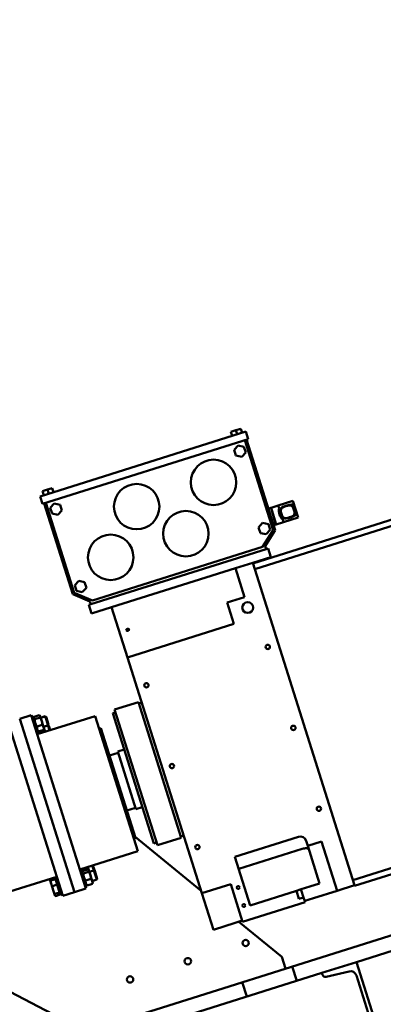
# Model space of a CAD drawing. Units: millimetres. Extents: x 5 to 42055, y -3198 to 26502.
# Drawn here: x 19035 to 19635, y 19969 to 21594 of the extents above; entities that cross this region are included whole.
import ezdxf

# ---------------------------------------------------------------- set-up
doc = ezdxf.new("R2010")
doc.units = ezdxf.units.MM
doc.header["$LTSCALE"] = 50
for name, color, linetype, lineweight in [('AM_0', 7, 'Continuous', 50), ('AM_5', 3, 'Continuous', 25), ('Filettatura(simac)', 110, 'Continuous', 25)]:
    doc.layers.add(name, color=color, linetype=linetype, lineweight=lineweight)
doc.styles.get("Standard").update_dxf_attribs({"font": 'isocp.shx', "oblique": 10})
doc.dimstyles.new('AM_ISO$0', dxfattribs={"dimtxt": 3.5, "dimasz": 2.5, "dimexe": 1, "dimexo": 1, "dimgap": 1.5, "dimtad": 0, "dimdsep": 46, "dimtxsty": 'Standard', "dimcen": 0, "dimclrd": 256, "dimclre": 256, "dimclrt": 2, "dimadec": 0, "dimazin": 2, "dimtp": 0.1, "dimtm": 0.1, "dimtfac": 0.71, "dimtmove": 0, "dimatfit": 3, "dimfxl": 0, "dimlwd": -1, "dimlwe": -1, "dimarcsym": 0})

# ---------------------------------------------------------------- blocks, each defined once
blk = doc.blocks.new('*D83')
at = {"layer": 'AM_5'}
for p, q in [((6421.2, 20101.2), (6421.2, 25924.5)), ((24335.2, 18491.2), (24335.2, 25924.5)), ((6546.2, 25874.5), (15056.8, 25874.5)), ((24210.2, 25874.5), (15699.5, 25874.5))]:
    blk.add_line(p, q, dxfattribs=at)
for points in [[(6546.2, 25895.4), (6546.2, 25853.7), (6421.2, 25874.5)], [(24210.2, 25895.4), (24210.2, 25853.7), (24335.2, 25874.5)]]:
    blk.add_solid(points, dxfattribs=at)
at = {"layer": 'Defpoints', "color": 0}
for p in [(24335.2, 25874.5), (6421.2, 20051.2), (24335.2, 18441.2)]:
    blk.add_point(p, dxfattribs=at)
at = {"layer": 'AM_5', "color": 2, "insert": (15378.2, 25874.5), "char_height": 175, "attachment_point": 5}
blk.add_mtext('17914', dxfattribs=at)
blk = doc.blocks.new('*D104')
at = {"layer": 'AM_5'}
for p, q in [((13451.7, 24659.2), (25444.4, 24659.2)), ((25394.4, 24534.2), (25394.4, 21565.3)), ((25394.4, 17981.2), (25394.4, 20950)), ((24663.2, 17856.2), (25444.4, 17856.2))]:
    blk.add_line(p, q, dxfattribs=at)
for points in [[(25373.6, 24534.2), (25415.3, 24534.2), (25394.4, 24659.2)], [(25373.6, 17981.2), (25415.3, 17981.2), (25394.4, 17856.2)]]:
    blk.add_solid(points, dxfattribs=at)
at = {"layer": 'Defpoints', "color": 0}
for p in [(13401.7, 24659.2), (24613.2, 17856.2), (25394.4, 17856.2)]:
    blk.add_point(p, dxfattribs=at)
at = {"layer": 'AM_5', "color": 2, "insert": (25394.4, 21257.7), "char_height": 175, "attachment_point": 5, "rotation": 90}
blk.add_mtext('6803', dxfattribs=at)

msp = doc.modelspace()

# ---------------------------------------------------------------- linework, layer by layer
at = {"layer": 'AM_0'}
for p, q in [((19383.225, 20913.504), (19391.332, 20916.06)), ((19391.332, 20916.06), (19399.439, 20918.616)), ((19393.437, 20909.384), (19391.332, 20916.06)), ((19401.543, 20911.94), (19399.439, 20918.616)), ((19068.219, 20806.843), (19407.743, 20913.895)), ((19072.129, 20794.445), (19411.652, 20901.496)), ((19385.33, 20906.828), (19383.225, 20913.504)), ((19405.929, 20899.692), (19452.84, 20750.912)), ((19411.652, 20901.496), (19407.743, 20913.895)), ((19456.001, 20750.861), (19408.791, 20900.594)), ((19419.376, 20696.323), (20079.348, 20904.411)), ((19395.09, 20890.838), (19388.459, 20883.602)), ((19388.459, 20883.602), (19391.411, 20874.241)), ((19404.673, 20888.714), (19395.09, 20890.838)), ((19407.624, 20879.353), (19404.673, 20888.714)), ((19422.383, 20686.786), (20082.355, 20894.874)), ((19391.411, 20874.241), (19400.993, 20872.117)), ((19400.993, 20872.117), (19407.624, 20879.353)), ((19072.314, 20815.474), (19080.42, 20818.03)), ((19080.42, 20818.03), (19088.527, 20820.586)), ((19082.525, 20811.354), (19080.42, 20818.03)), ((19090.632, 20813.91), (19088.527, 20820.586)), ((19072.129, 20794.445), (19068.219, 20806.843)), ((19074.419, 20808.798), (19072.314, 20815.474)), ((19122.201, 20645.614), (19074.99, 20795.347)), ((19124.761, 20647.469), (19077.851, 20796.249)), ((19091.808, 20795.213), (19085.177, 20787.977)), ((19088.129, 20778.616), (19085.177, 20787.977)), ((19101.391, 20793.089), (19091.808, 20795.213)), ((19101.391, 20793.089), (19104.342, 20783.728)), ((19444.785, 20786.434), (19449.077, 20787.788)), ((19449.829, 20785.403), (19449.077, 20787.788)), ((19461.284, 20791.637), (19449.363, 20787.878)), ((19449.363, 20787.878), (19457.963, 20760.601)), ((19450.055, 20785.684), (19449.768, 20785.594)), ((19461.284, 20791.637), (19485.509, 20799.274)), ((19462.577, 20787.536), (19461.284, 20791.637)), ((19483.479, 20793.428), (19483.623, 20793.572)), ((19485.509, 20799.274), (19494.109, 20771.998)), ((19088.129, 20778.616), (19097.711, 20776.492)), ((19097.711, 20776.492), (19104.342, 20783.728)), ((19449.829, 20785.403), (19456.925, 20762.895)), ((19469.885, 20764.36), (19494.109, 20771.998)), ((19489.293, 20775.588), (19489.093, 20775.623)), ((19435.385, 20763.04), (19428.754, 20755.803)), ((19431.705, 20746.443), (19428.754, 20755.803)), ((19444.967, 20760.915), (19435.385, 20763.04)), ((19444.967, 20760.915), (19447.919, 20751.555)), ((19453.385, 20759.158), (19457.677, 20760.511)), ((19457.677, 20760.511), (19456.925, 20762.895)), ((19457.272, 20762.795), (19456.985, 20762.705)), ((19457.963, 20760.601), (19469.885, 20764.36)), ((19469.885, 20764.36), (19468.592, 20768.461)), ((19431.705, 20746.443), (19441.288, 20744.318)), ((19435.311, 20723.367), (19452.84, 20750.912)), ((19439.603, 20724.72), (19456.001, 20750.861)), ((19441.288, 20744.318), (19447.919, 20751.555)), ((19435.311, 20723.367), (19154.919, 20634.959)), ((19441.107, 20719.951), (19439.603, 20724.72)), ((19441.107, 20719.951), (19444.445, 20721.004)), ((19444.445, 20721.004), (19448.955, 20706.698)), ((19441.107, 20719.951), (19152.131, 20628.837)), ((19419.075, 20697.277), (19448.955, 20706.698)), ((19186.368, 20623.904), (19390.463, 20688.255)), ((19390.463, 20688.255), (19419.075, 20697.277)), ((19405.499, 20640.57), (19390.463, 20688.255)), ((19586.869, 20165.103), (19419.075, 20697.277)), ((19132.103, 20667.415), (19125.472, 20660.179)), ((19125.472, 20660.179), (19128.423, 20650.818)), ((19141.685, 20665.291), (19132.103, 20667.415)), ((19138.006, 20648.694), (19144.637, 20655.93)), ((19144.637, 20655.93), (19141.685, 20665.291)), ((19122.201, 20645.614), (19150.627, 20633.606)), ((19124.761, 20647.469), (19154.919, 20634.959)), ((19128.423, 20650.818), (19138.006, 20648.694)), ((19405.499, 20640.57), (19376.887, 20631.548)), ((19148.793, 20627.785), (19152.131, 20628.837)), ((19148.793, 20627.785), (19153.303, 20613.479)), ((19150.627, 20633.606), (19152.131, 20628.837)), ((19153.303, 20613.479), (19186.368, 20623.904)), ((19212.529, 20540.931), (19186.368, 20623.904)), ((19388.013, 20596.261), (19376.887, 20631.548)), ((19212.529, 20540.931), (19388.013, 20596.261)), ((19335.218, 20151.814), (19212.529, 20540.931)), ((19191.362, 20455.093), (19230.464, 20467.422)), ((19301.13, 20243.298), (19230.464, 20467.422)), ((19231.216, 20465.038), (19235.985, 20466.541)), ((19034.716, 20439.78), (19053.791, 20445.794)), ((19144.003, 20159.679), (19053.791, 20445.794)), ((19058.367, 20442.86), (19066.984, 20445.577)), ((19063.714, 20414.322), (19159.086, 20444.392)), ((19068.361, 20444.479), (19067.83, 20444.965)), ((19068.538, 20443.916), (19068.361, 20444.479)), ((20815.091, 20450.652), (19106.03, 19911.787)), ((19229.451, 20221.222), (19159.086, 20444.392)), ((19188.097, 20448.821), (19192.865, 20450.324)), ((19188.097, 20448.821), (19255.756, 20234.235)), ((19191.362, 20455.093), (19262.028, 20230.969)), ((19015.642, 20433.766), (19105.854, 20147.651)), ((19034.716, 20439.78), (19124.928, 20153.665)), ((19124.928, 20153.665), (19034.716, 20439.78)), ((19056.968, 20444.032), (19054.583, 20443.28)), ((19065.387, 20417.328), (19056.968, 20444.032)), ((19057.87, 20441.171), (19058.025, 20441.873)), ((19059.601, 20438.948), (19068.218, 20441.665)), ((19063.348, 20427.063), (19071.965, 20429.78)), ((19071.028, 20436.018), (19068.538, 20443.916)), ((19069.263, 20441.618), (19076.676, 20443.955)), ((19074.159, 20426.089), (19071.028, 20436.018)), ((19074.074, 20426.358), (19081.487, 20428.695)), ((19081.487, 20428.695), (19076.676, 20443.955)), ((19078.215, 20443.154), (19076.676, 20443.955)), ((19078.215, 20443.154), (19082.289, 20430.235)), ((19082.289, 20430.235), (19081.487, 20428.695)), ((19084.002, 20420.718), (19081.487, 20428.695)), ((19082.972, 20428.066), (19081.546, 20428.809)), ((19082.972, 20428.066), (19085.173, 20421.087)), ((19065.387, 20417.328), (19063.003, 20416.576)), ((19064.485, 20420.189), (19065.016, 20419.703)), ((19065.387, 20417.328), (19066.098, 20415.073)), ((19065.862, 20419.091), (19074.479, 20421.807)), ((19066.415, 20417.337), (19075.032, 20420.054)), ((19074.976, 20423.497), (19074.159, 20426.089)), ((19074.976, 20423.497), (19074.821, 20422.795)), ((19076.589, 20418.381), (19074.976, 20423.497)), ((19165.701, 20423.41), (19168.562, 20424.312)), ((19225.697, 20243.106), (19168.562, 20424.312)), ((19197.152, 20383.521), (19182.846, 20379.011)), ((19206.891, 20389.214), (19196.4, 20385.906)), ((19196.4, 20385.906), (19226.471, 20290.534)), ((19584.162, 20173.686), (20244.135, 20381.774)), ((19587.17, 20164.149), (20247.142, 20372.237)), ((19225.719, 20292.918), (19211.413, 20288.408)), ((19236.961, 20293.842), (19226.471, 20290.534)), ((19222.835, 20242.204), (19225.697, 20243.106)), ((19225.125, 20244.918), (19333.974, 20155.759)), ((19255.756, 20234.235), (19260.524, 20235.738)), ((19262.028, 20230.969), (19301.13, 20243.298)), ((19300.378, 20245.683), (19305.147, 20247.186)), ((19494.558, 20245.044), (19389.649, 20211.966)), ((19509.808, 20229.93), (19507.102, 20238.514)), ((19509.808, 20229.93), (19532.697, 20237.147)), ((19558.257, 20156.081), (19532.697, 20237.147)), ((19134.079, 20191.152), (19229.451, 20221.222)), ((19500.872, 20225.016), (19395.964, 20191.938)), ((19529.354, 20167.939), (19509.808, 20229.93)), ((19414.908, 20131.854), (19389.649, 20211.966)), ((19137.174, 20189.649), (19134.79, 20188.897)), ((19136.464, 20191.904), (19137.174, 20189.649)), ((19145.594, 20162.945), (19137.174, 20189.649)), ((19138.077, 20186.788), (19138.232, 20187.49)), ((19138.118, 20189.922), (19146.735, 20192.639)), ((19138.574, 20188.477), (19147.191, 20191.194)), ((19139.808, 20184.565), (19148.425, 20187.281)), ((19148.567, 20190.095), (19146.954, 20195.211)), ((19148.567, 20190.095), (19148.037, 20190.581)), ((19148.745, 20189.533), (19148.567, 20190.095)), ((19151.235, 20181.634), (19148.745, 20189.533)), ((19149.47, 20187.234), (19156.883, 20189.572)), ((19156.883, 20189.572), (19154.368, 20197.549)), ((19155.538, 20197.918), (19158.422, 20188.771)), ((19161.694, 20174.312), (19156.883, 20189.572)), ((19158.422, 20188.771), (19156.883, 20189.572)), ((19158.422, 20188.771), (19162.495, 20175.851)), ((19095.931, 20179.124), (19000.559, 20149.053)), ((19084.009, 20175.365), (19084.526, 20173.725)), ((19084.526, 20173.725), (19085.321, 20171.203)), ((19085.321, 20171.203), (19085.434, 20171.709)), ((19085.321, 20171.203), (19086.359, 20167.913)), ((19093.671, 20175.315), (19085.919, 20172.871)), ((19092.783, 20178.131), (19093.671, 20175.315)), ((19094.257, 20176.117), (19093.546, 20178.372)), ((19093.671, 20175.315), (19096.595, 20166.043)), ((19096.641, 20176.869), (19094.257, 20176.117)), ((19102.677, 20149.413), (19094.257, 20176.117)), ((19094.323, 20173.249), (19095.086, 20173.49)), ((19143.555, 20172.68), (19152.172, 20175.397)), ((19154.366, 20171.706), (19151.235, 20181.634)), ((19154.281, 20171.975), (19161.694, 20174.312)), ((19155.183, 20169.114), (19154.366, 20171.706)), ((19155.183, 20169.114), (19155.027, 20168.411)), ((19162.495, 20175.851), (19161.694, 20174.312)), ((19513.141, 20162.827), (19529.354, 20167.939)), ((19086.359, 20167.913), (19089.837, 20156.881)), ((19096.595, 20166.043), (19088.843, 20163.599)), ((19089.837, 20156.881), (19092.408, 20148.726)), ((19100.627, 20153.252), (19092.875, 20150.808)), ((19096.595, 20166.043), (19100.627, 20153.252)), ((19100.627, 20153.252), (19101.737, 20149.734)), ((19101.085, 20151.8), (19101.848, 20152.04)), ((19124.928, 20153.665), (19105.854, 20147.651)), ((19124.928, 20153.665), (19144.003, 20159.679)), ((19145.594, 20162.945), (19143.21, 20162.193)), ((19144.692, 20165.806), (19145.222, 20165.32)), ((19146.069, 20164.707), (19154.685, 20167.424)), ((19335.218, 20151.814), (19382.903, 20166.85)), ((19354.162, 20091.73), (19335.218, 20151.814)), ((19402.449, 20104.858), (19382.903, 20166.85)), ((19491.205, 20155.911), (19414.908, 20131.854)), ((19498.858, 20158.324), (19491.205, 20155.911)), ((19491.205, 20155.911), (19495.415, 20142.559)), ((19513.141, 20162.827), (19498.858, 20158.324)), ((19503.045, 20144.964), (19499.2, 20157.159)), ((19519.155, 20143.752), (19558.257, 20156.081)), ((19586.869, 20165.103), (19558.257, 20156.081)), ((19587.17, 20164.149), (19586.869, 20165.103)), ((19092.408, 20148.726), (19092.538, 20148.313)), ((19092.538, 20148.313), (19092.921, 20147.963)), ((19101.737, 20149.734), (19093.985, 20147.289)), ((19105.061, 20150.165), (19102.677, 20149.413)), ((19505.451, 20137.334), (19402.449, 20104.858)), ((19495.415, 20142.559), (19503.045, 20144.964)), ((19505.451, 20137.334), (19503.045, 20144.964)), ((19519.155, 20143.752), (19504.849, 20139.242)), ((19590.406, 20038.297), (19914.67, 20140.537)), ((19354.162, 20091.73), (19390.403, 20103.157)), ((19390.403, 20103.157), (19401.848, 20106.766)), ((19396.027, 20104.93), (19467.197, 20046.633)), ((19467.197, 20046.633), (19473.211, 20027.559)), ((19533.183, 20020.255), (19590.406, 20038.297)), ((19632.505, 19904.777), (19590.406, 20038.297)), ((19491.794, 20007.205), (19484.276, 20031.048)), ((19540.093, 20013.807), (19578.153, 20022.944)), ((19256.605, 19933.05), (19533.183, 20020.255)), ((19533.183, 20020.255), (19534.157, 20017.165)), ((19590.025, 20016.228), (19619.534, 19922.637)), ((19409.2, 19981.163), (19401.682, 20005.006)), ((19144.179, 19923.816), (19018.736, 19989.117))]:
    msp.add_line(p, q, dxfattribs=at)
for centre, radius in [((19354.505, 20830.003), 37.5), ((19227.661, 20790.009), 37.5), ((19308.846, 20745.355), 37.5), ((19184.863, 20706.264), 37.5), ((19410.911, 20623.403), 8.985), ((19444.007, 20558.344), 3.594), ((19243.726, 20495.195), 3.594), ((19486.106, 20424.823), 3.594), ((19285.825, 20361.675), 3.594), ((19528.205, 20291.303), 3.594), ((19327.924, 20228.155), 3.594), ((19395.147, 20161.273), 2.594), ((19404.469, 20131.708), 2.594), ((19407.483, 20069.747), 5.29), ((19312.111, 20039.676), 5.29), ((19216.739, 20009.606), 5.29)]:
    msp.add_circle(centre, radius, dxfattribs=at)
for centre, radius, start, end in [((19483.196, 20783.551), 21, 169.06311, 225.93689), ((19471.321, 20783.142), 7, 115.48162, 193.258481), ((19471.321, 20783.142), 6, 115.48162, 193.258481), ((19485.518, 20753.352), 40, 93.387958, 115.48162), ((19485.518, 20753.352), 39, 99.51838, 115.48162), ((19480.061, 20785.898), 6, 21.741519, 99.51838), ((19483.125, 20793.781), 0.5, 273.387958, 315.05), ((19483.977, 20793.219), 0.5, 26.185636, 135.05), ((19430.583, 20766.962), 60, 8.814364, 26.185636), ((19440.12, 20769.97), 49, 13.258481, 21.741519), ((19513.175, 20793.004), 50, 193.258481, 201.741519), ((19513.175, 20793.004), 49, 193.258481, 201.741519), ((19473.234, 20777.076), 7, 201.741519, 279.51838), ((19473.234, 20777.076), 6, 201.741519, 279.51838), ((19467.777, 20809.621), 39, 279.51838, 295.48162), ((19467.777, 20809.621), 40, 279.51838, 301.612042), ((19481.974, 20779.831), 6, 295.48162, 13.258481), ((19489.006, 20775.131), 0.5, 79.95, 121.612042), ((19489.38, 20776.08), 0.5, 259.95, 8.814364), ((19497.565, 20235.507), 10, 17.5, 107.5), ((19527.791, 20166.174), 29.979, 195.181015, 197.500356), ((19580.488, 20013.221), 10, 17.5, 103.5), ((19538.926, 20018.669), 5, 197.5, 283.5)]:
    msp.add_arc(centre, radius, start, end, dxfattribs=at)
msp.add_ellipse((19212.801, 20586.628), major_axis=(-2.474, -0.78), ratio=0.70710678, dxfattribs=at)
msp.add_ellipse((19502.118, 20221.066), major_axis=(9.537, 3.007), ratio=0.41421356, start_param=0, end_param=1.57079633, dxfattribs=at)
for points, weights in [([(19068.538, 20443.916), (19068.252, 20444.824), (19066.984, 20445.577)], [1, 1.0379548493, 1]), ([(19058.367, 20442.86), (19057.761, 20441.517), (19058.047, 20440.609)], [1, 1.0379548493, 1]), ([(19058.047, 20440.609), (19058.333, 20439.701), (19059.601, 20438.948)], [1, 1.0379548493, 1]), ([(19059.601, 20438.948), (19059.668, 20435.468), (19060.538, 20432.71)], [1, 1.0379548493, 1]), ([(19060.538, 20432.71), (19061.407, 20429.952), (19063.348, 20427.063)], [1, 1.0379548493, 1]), ([(19068.218, 20441.665), (19068.824, 20443.009), (19068.538, 20443.916)], [1, 1.0379548493, 1]), ([(19071.028, 20436.018), (19070.159, 20438.776), (19068.218, 20441.665)], [1, 1.0379548493, 1]), ([(19071.965, 20429.78), (19071.898, 20433.26), (19071.028, 20436.018)], [1, 1.0379548493, 1]), ([(19074.159, 20426.089), (19073.576, 20427.939), (19071.965, 20429.78)], [1, 1.0379548493, 1]), ([(19063.348, 20427.063), (19063.085, 20424.631), (19063.668, 20422.781)], [1, 1.0379548493, 1]), ([(19063.668, 20422.781), (19064.251, 20420.931), (19065.862, 20419.091)], [1, 1.0379548493, 1]), ([(19064.745, 20419.952), (19065.393, 20418.677), (19066.415, 20417.337)], [1.01857236697, 1.02174995988, 1]), ([(19065.862, 20419.091), (19065.357, 20419.391), (19065.016, 20419.703)], [1, 1.01478444735, 1.01805100502]), ([(19066.415, 20417.337), (19066.416, 20416.213), (19066.507, 20415.202)], [1, 1.01268970445, 1.01689413748]), ([(19074.479, 20421.807), (19074.742, 20424.239), (19074.159, 20426.089)], [1, 1.0379548493, 1]), ([(19074.821, 20422.795), (19074.72, 20422.343), (19074.479, 20421.807)], [1.01805100502, 1.01478444735, 1]), ([(19075.032, 20420.054), (19075.1, 20421.738), (19074.9, 20423.154)], [1, 1.02174995988, 1.01857236697]), ([(19076.181, 20418.252), (19075.675, 20419.132), (19075.032, 20420.054)], [1.01689413748, 1.01268970445, 1]), ([(19136.677, 20191.971), (19137.246, 20190.967), (19138.118, 20189.922)], [1.01895324626, 1.01965480458, 1]), ([(19138.118, 20189.922), (19138.138, 20188.687), (19138.253, 20187.58)], [1, 1.01331082823, 1.01728539765]), ([(19138.574, 20188.477), (19137.968, 20187.133), (19138.254, 20186.225)], [1, 1.0379548493, 1]), ([(19138.254, 20186.225), (19138.54, 20185.317), (19139.808, 20184.565)], [1, 1.0379548493, 1]), ([(19139.808, 20184.565), (19139.875, 20181.085), (19140.744, 20178.327)], [1, 1.0379548493, 1]), ([(19146.735, 20192.639), (19146.851, 20193.995), (19146.741, 20195.144)], [1, 1.01965480458, 1.01895324626]), ([(19147.968, 20190.643), (19147.428, 20191.617), (19146.735, 20192.639)], [1.01728539765, 1.01331082823, 1]), ([(19148.745, 20189.533), (19148.458, 20190.441), (19147.191, 20191.194)], [1, 1.0379548493, 1]), ([(19148.425, 20187.281), (19149.031, 20188.625), (19148.745, 20189.533)], [1, 1.0379548493, 1]), ([(19151.235, 20181.634), (19150.366, 20184.392), (19148.425, 20187.281)], [1, 1.0379548493, 1]), ([(19084.085, 20175.389), (19084.269, 20174.54), (19084.526, 20173.725)], [1.01512858405, 1.01043101707, 1]), ([(19084.526, 20173.725), (19084.88, 20172.602), (19085.387, 20171.5)], [1, 1.0144355151, 1.01789039926]), ([(19085.434, 20171.709), (19085.547, 20172.222), (19085.919, 20172.871)], [1.01897658752, 1.01910346692, 1]), ([(19085.919, 20172.871), (19085.68, 20170.064), (19086.359, 20167.913)], [1, 1.0379548493, 1]), ([(19140.744, 20178.327), (19141.614, 20175.569), (19143.555, 20172.68)], [1, 1.0379548493, 1]), ([(19143.555, 20172.68), (19143.291, 20170.248), (19143.875, 20168.398)], [1, 1.0379548493, 1]), ([(19143.875, 20168.398), (19144.458, 20166.548), (19146.069, 20164.707)], [1, 1.0379548493, 1]), ([(19152.172, 20175.397), (19152.105, 20178.876), (19151.235, 20181.634)], [1, 1.0379548493, 1]), ([(19154.366, 20171.706), (19153.782, 20173.556), (19152.172, 20175.397)], [1, 1.0379548493, 1]), ([(19154.685, 20167.424), (19154.949, 20169.856), (19154.366, 20171.706)], [1, 1.0379548493, 1]), ([(19155.027, 20168.411), (19154.927, 20167.96), (19154.685, 20167.424)], [1.01805100502, 1.01478444735, 1]), ([(19086.359, 20167.913), (19087.037, 20165.761), (19088.843, 20163.599)], [1, 1.0379548493, 1]), ([(19088.843, 20163.599), (19088.901, 20159.849), (19089.837, 20156.881)], [1, 1.0379548493, 1]), ([(19089.837, 20156.881), (19090.773, 20153.913), (19092.875, 20150.808)], [1, 1.0379548493, 1]), ([(19146.069, 20164.707), (19145.564, 20165.007), (19145.222, 20165.32)], [1, 1.01478444735, 1.01805100502]), ([(19092.875, 20150.808), (19092.151, 20149.543), (19092.408, 20148.726)], [1, 1.0379548493, 1]), ([(19092.408, 20148.726), (19092.665, 20147.91), (19093.985, 20147.289)], [1, 1.0379548493, 1])]:
    msp.add_rational_spline(points, weights, degree=2, dxfattribs=at)
at = {"layer": 'Filettatura(simac)'}
for p, q in [((19078.188, 20443.168), (19069.625, 20440.468)), ((19073.712, 20427.508), (19082.275, 20430.208)), ((19082.945, 20428.08), (19074.382, 20425.38)), ((19158.395, 20188.784), (19149.832, 20186.085)), ((19153.918, 20173.124), (19162.481, 20175.824))]:
    msp.add_line(p, q, dxfattribs=at)

# ---------------------------------------------------------------- dimensions: what is measured, and where the dimension line sits
at = {"layer": 'AM_5'}
dim = msp.add_linear_dim(base=(24335.175, 25874.527), p1=(6421.175, 20051.18), p2=(24335.175, 18441.18), dimstyle='AM_ISO$0', override={"dimscale": 50, "dimadec": 2}, dxfattribs=at)
dim.commit()
dim.dimension.update_dxf_attribs({"geometry": '*D83', "text_midpoint": (15378.175, 25874.527)})
dim = msp.add_linear_dim(base=(25394.417, 17856.18), p1=(13401.675, 24659.18), p2=(24613.21, 17856.18), angle=90, dimstyle='AM_ISO$0', override={"dimscale": 50, "dimadec": 2}, dxfattribs=at)
dim.commit()
dim.dimension.update_dxf_attribs({"geometry": '*D104', "text_midpoint": (25394.417, 21257.68)})

doc.saveas('drawing.dxf')
